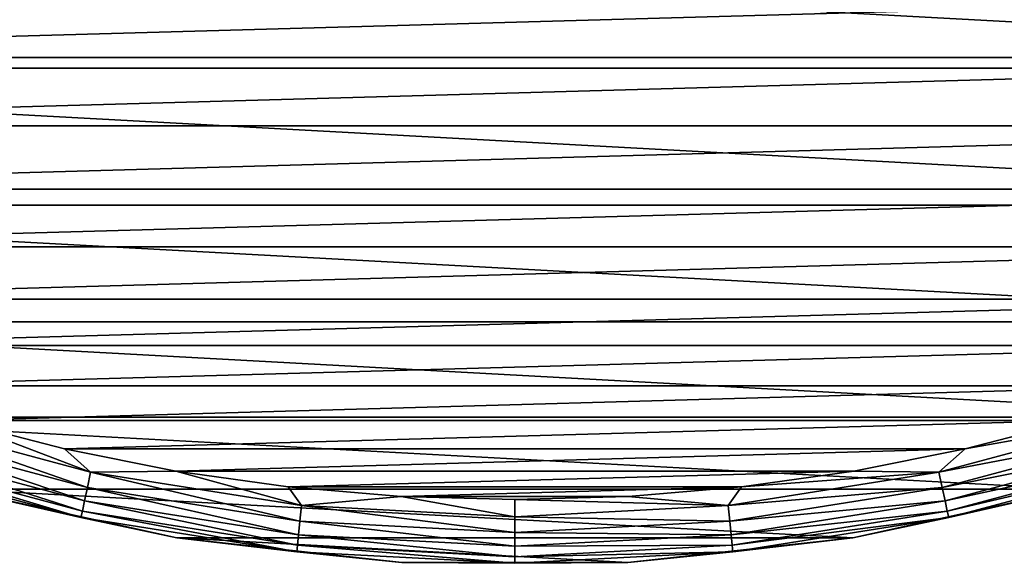
# Model space of a CAD drawing. Units: millimetres. Extents: x -112 to 170, y -35 to 32.
# Drawn here: x -83 to -68, y -32 to -23 of the extents above; entities that cross this region are included whole.
import ezdxf

# ---------------------------------------------------------------- set-up
doc = ezdxf.new("R2010")
doc.units = ezdxf.units.MM
doc.header["$LTSCALE"] = 65.185185
for name, color, linetype in [('290', 7, 'CONTINUOUS'), ('291', 7, 'CONTINUOUS'), ('292', 7, 'CONTINUOUS'), ('294', 7, 'CONTINUOUS')]:
    doc.layers.add(name, color=color, linetype=linetype)

msp = doc.modelspace()

# ---------------------------------------------------------------- linework, layer by layer
at = {"layer": '290', "color": 7, "linetype": 'CONTINUOUS', "true_color": 0xaaaaaa}
for points in [[(-80.137, -31.332, -44), (-83.494, -30.593, -44), (-80.137, -31.332, -63), (-80.137, -31.332, -44)], [(-80.137, -31.332, -63), (-83.494, -30.593, -44), (-83.494, -30.593, -63), (-80.137, -31.332, -63)], [(-66.506, -30.593, -44), (-69.863, -31.332, -44), (-66.506, -30.593, -63), (-66.506, -30.593, -44)], [(-66.506, -30.593, -63), (-69.863, -31.332, -44), (-69.863, -31.332, -63), (-66.506, -30.593, -63)], [(-76.719, -31.703, -44), (-80.137, -31.332, -44), (-76.719, -31.703, -63), (-76.719, -31.703, -44)], [(-76.719, -31.703, -63), (-80.137, -31.332, -44), (-80.137, -31.332, -63), (-76.719, -31.703, -63)], [(-69.863, -31.332, -44), (-73.281, -31.703, -44), (-69.863, -31.332, -63), (-69.863, -31.332, -44)], [(-69.863, -31.332, -63), (-73.281, -31.703, -44), (-73.281, -31.703, -63), (-69.863, -31.332, -63)], [(-73.281, -31.703, -44), (-76.719, -31.703, -44), (-73.281, -31.703, -63), (-73.281, -31.703, -44)], [(-73.281, -31.703, -63), (-76.719, -31.703, -44), (-76.719, -31.703, -63), (-73.281, -31.703, -63)]]:
    msp.add_3dface(points, dxfattribs=at)
at = {"layer": '291', "color": 7, "linetype": 'CONTINUOUS', "true_color": 0xaaaaaa}
for points in [[(-94.177, -24.037, -43), (-54.505, -22.924, -43), (-95.495, -22.924, -43), (-94.177, -24.037, -43)], [(-55.823, -24.037, -43), (-54.505, -22.924, -43), (-94.177, -24.037, -43), (-55.823, -24.037, -43)], [(-92.799, -25.075, -43), (-55.823, -24.037, -43), (-94.177, -24.037, -43), (-92.799, -25.075, -43)], [(-57.201, -25.075, -43), (-55.823, -24.037, -43), (-92.799, -25.075, -43), (-57.201, -25.075, -43)], [(-91.365, -26.034, -43), (-57.201, -25.075, -43), (-92.799, -25.075, -43), (-91.365, -26.034, -43)], [(-58.635, -26.034, -43), (-57.201, -25.075, -43), (-91.365, -26.034, -43), (-58.635, -26.034, -43)], [(-89.879, -26.911, -43), (-58.635, -26.034, -43), (-91.365, -26.034, -43), (-89.879, -26.911, -43)], [(-60.121, -26.911, -43), (-58.635, -26.034, -43), (-89.879, -26.911, -43), (-60.121, -26.911, -43)], [(-88.346, -27.703, -43), (-60.121, -26.911, -43), (-89.879, -26.911, -43), (-88.346, -27.703, -43)], [(-61.654, -27.703, -43), (-60.121, -26.911, -43), (-88.346, -27.703, -43), (-61.654, -27.703, -43)], [(-86.771, -28.408, -43), (-61.654, -27.703, -43), (-88.346, -27.703, -43), (-86.771, -28.408, -43)], [(-63.229, -28.408, -43), (-61.654, -27.703, -43), (-86.771, -28.408, -43), (-63.229, -28.408, -43)], [(-85.159, -29.023, -43), (-63.229, -28.408, -43), (-86.771, -28.408, -43), (-85.159, -29.023, -43)], [(-64.841, -29.023, -43), (-63.229, -28.408, -43), (-85.159, -29.023, -43), (-64.841, -29.023, -43)], [(-83.515, -29.547, -43), (-64.841, -29.023, -43), (-85.159, -29.023, -43), (-83.515, -29.547, -43)], [(-66.485, -29.547, -43), (-64.841, -29.023, -43), (-83.515, -29.547, -43), (-66.485, -29.547, -43)], [(-81.845, -29.979, -43), (-66.485, -29.547, -43), (-83.515, -29.547, -43), (-81.845, -29.979, -43)], [(-68.155, -29.979, -43), (-66.485, -29.547, -43), (-81.845, -29.979, -43), (-68.155, -29.979, -43)], [(-80.152, -30.315, -43), (-68.155, -29.979, -43), (-81.845, -29.979, -43), (-80.152, -30.315, -43)], [(-69.848, -30.315, -43), (-68.155, -29.979, -43), (-80.152, -30.315, -43), (-69.848, -30.315, -43)], [(-78.444, -30.557, -43), (-69.848, -30.315, -43), (-80.152, -30.315, -43), (-78.444, -30.557, -43)], [(-71.556, -30.557, -43), (-69.848, -30.315, -43), (-78.444, -30.557, -43), (-71.556, -30.557, -43)], [(-76.725, -30.702, -43), (-71.556, -30.557, -43), (-78.444, -30.557, -43), (-76.725, -30.702, -43)], [(-73.275, -30.702, -43), (-71.556, -30.557, -43), (-76.725, -30.702, -43), (-73.275, -30.702, -43)], [(-75, -30.75, -43), (-73.275, -30.702, -43), (-76.725, -30.702, -43), (-75, -30.75, -43)]]:
    msp.add_3dface(points, dxfattribs=at)
at = {"layer": '292', "color": 7, "linetype": 'CONTINUOUS', "true_color": 0xaaaaaa}
for points in [[(-51.95, -21.835, -63), (-54.446, -24.199, -63), (-98.05, -21.835, -63), (-51.95, -21.835, -63)], [(-54.446, -24.199, -63), (-95.554, -24.199, -63), (-98.05, -21.835, -63), (-54.446, -24.199, -63)], [(-54.446, -24.199, -63), (-57.182, -26.279, -63), (-95.554, -24.199, -63), (-54.446, -24.199, -63)], [(-57.182, -26.279, -63), (-92.818, -26.279, -63), (-95.554, -24.199, -63), (-57.182, -26.279, -63)], [(-57.182, -26.279, -63), (-60.128, -28.051, -63), (-92.818, -26.279, -63), (-57.182, -26.279, -63)], [(-60.128, -28.051, -63), (-89.872, -28.051, -63), (-92.818, -26.279, -63), (-60.128, -28.051, -63)], [(-60.128, -28.051, -63), (-63.248, -29.495, -63), (-89.872, -28.051, -63), (-60.128, -28.051, -63)], [(-63.248, -29.495, -63), (-86.752, -29.495, -63), (-89.872, -28.051, -63), (-63.248, -29.495, -63)], [(-63.248, -29.495, -63), (-66.506, -30.593, -63), (-86.752, -29.495, -63), (-63.248, -29.495, -63)], [(-66.506, -30.593, -63), (-83.494, -30.593, -63), (-86.752, -29.495, -63), (-66.506, -30.593, -63)], [(-66.506, -30.593, -63), (-69.863, -31.332, -63), (-83.494, -30.593, -63), (-66.506, -30.593, -63)], [(-69.863, -31.332, -63), (-80.137, -31.332, -63), (-83.494, -30.593, -63), (-69.863, -31.332, -63)], [(-69.863, -31.332, -63), (-73.281, -31.703, -63), (-80.137, -31.332, -63), (-69.863, -31.332, -63)], [(-73.281, -31.703, -63), (-76.719, -31.703, -63), (-80.137, -31.332, -63), (-73.281, -31.703, -63)]]:
    msp.add_3dface(points, dxfattribs=at)
at = {"layer": '294', "color": 7, "linetype": 'CONTINUOUS', "true_color": 0xaaaaaa}
for points in [[(-81.497, -30.567, -43.134), (-84.582, -29.491, -43.034), (-84.657, -29.721, -43.134), (-81.497, -30.567, -43.134)], [(-81.447, -30.331, -43.034), (-83.515, -29.547, -43), (-84.582, -29.491, -43.034), (-81.447, -30.331, -43.034)], [(-81.447, -30.331, -43.034), (-84.582, -29.491, -43.034), (-81.497, -30.567, -43.134), (-81.447, -30.331, -43.034)], [(-81.845, -29.979, -43), (-83.515, -29.547, -43), (-81.447, -30.331, -43.034), (-81.845, -29.979, -43)], [(-65.418, -29.491, -43.034), (-68.155, -29.979, -43), (-68.553, -30.331, -43.034), (-65.418, -29.491, -43.034)], [(-65.418, -29.491, -43.034), (-68.553, -30.331, -43.034), (-65.343, -29.721, -43.134), (-65.418, -29.491, -43.034)], [(-66.485, -29.547, -43), (-68.155, -29.979, -43), (-65.418, -29.491, -43.034), (-66.485, -29.547, -43)], [(-81.54, -30.77, -43.293), (-84.657, -29.721, -43.134), (-84.721, -29.918, -43.293), (-81.54, -30.77, -43.293)], [(-81.497, -30.567, -43.134), (-84.657, -29.721, -43.134), (-81.54, -30.77, -43.293), (-81.497, -30.567, -43.134)], [(-65.343, -29.721, -43.134), (-68.553, -30.331, -43.034), (-68.503, -30.567, -43.134), (-65.343, -29.721, -43.134)], [(-65.343, -29.721, -43.134), (-68.503, -30.567, -43.134), (-65.279, -29.918, -43.293), (-65.343, -29.721, -43.134)], [(-81.573, -30.926, -43.501), (-84.721, -29.918, -43.293), (-84.77, -30.069, -43.501), (-81.573, -30.926, -43.501)], [(-81.54, -30.77, -43.293), (-84.721, -29.918, -43.293), (-81.573, -30.926, -43.501), (-81.54, -30.77, -43.293)], [(-65.279, -29.918, -43.293), (-68.503, -30.567, -43.134), (-68.46, -30.77, -43.293), (-65.279, -29.918, -43.293)], [(-65.279, -29.918, -43.293), (-68.46, -30.77, -43.293), (-65.23, -30.069, -43.501), (-65.279, -29.918, -43.293)], [(-81.594, -31.023, -43.742), (-84.77, -30.069, -43.501), (-84.801, -30.164, -43.742), (-81.594, -31.023, -43.742)], [(-81.573, -30.926, -43.501), (-84.77, -30.069, -43.501), (-81.594, -31.023, -43.742), (-81.573, -30.926, -43.501)], [(-80.152, -30.315, -43), (-81.845, -29.979, -43), (-81.447, -30.331, -43.034), (-80.152, -30.315, -43)], [(-68.155, -29.979, -43), (-69.848, -30.315, -43), (-68.553, -30.331, -43.034), (-68.155, -29.979, -43)], [(-65.23, -30.069, -43.501), (-68.46, -30.77, -43.293), (-68.427, -30.926, -43.501), (-65.23, -30.069, -43.501)], [(-65.23, -30.069, -43.501), (-68.427, -30.926, -43.501), (-65.199, -30.164, -43.742), (-65.23, -30.069, -43.501)], [(-83.494, -30.593, -44), (-81.594, -31.023, -43.742), (-84.801, -30.164, -43.742), (-83.494, -30.593, -44)], [(-65.199, -30.164, -43.742), (-68.427, -30.926, -43.501), (-68.406, -31.023, -43.742), (-65.199, -30.164, -43.742)], [(-66.506, -30.593, -44), (-65.199, -30.164, -43.742), (-68.406, -31.023, -43.742), (-66.506, -30.593, -44)], [(-78.267, -31.079, -43.134), (-81.447, -30.331, -43.034), (-81.497, -30.567, -43.134), (-78.267, -31.079, -43.134)], [(-78.241, -30.839, -43.034), (-80.152, -30.315, -43), (-81.447, -30.331, -43.034), (-78.241, -30.839, -43.034)], [(-78.241, -30.839, -43.034), (-81.447, -30.331, -43.034), (-78.267, -31.079, -43.134), (-78.241, -30.839, -43.034)], [(-78.444, -30.557, -43), (-80.152, -30.315, -43), (-78.241, -30.839, -43.034), (-78.444, -30.557, -43)], [(-68.553, -30.331, -43.034), (-71.556, -30.557, -43), (-71.759, -30.839, -43.034), (-68.553, -30.331, -43.034)], [(-68.553, -30.331, -43.034), (-71.759, -30.839, -43.034), (-68.503, -30.567, -43.134), (-68.553, -30.331, -43.034)], [(-69.848, -30.315, -43), (-71.556, -30.557, -43), (-68.553, -30.331, -43.034), (-69.848, -30.315, -43)], [(-83.494, -30.593, -44), (-80.137, -31.332, -44), (-81.594, -31.023, -43.742), (-83.494, -30.593, -44)], [(-78.288, -31.285, -43.293), (-81.497, -30.567, -43.134), (-81.54, -30.77, -43.293), (-78.288, -31.285, -43.293)], [(-78.267, -31.079, -43.134), (-81.497, -30.567, -43.134), (-78.288, -31.285, -43.293), (-78.267, -31.079, -43.134)], [(-76.725, -30.702, -43), (-78.444, -30.557, -43), (-78.241, -30.839, -43.034), (-76.725, -30.702, -43)], [(-71.556, -30.557, -43), (-73.275, -30.702, -43), (-71.759, -30.839, -43.034), (-71.556, -30.557, -43)], [(-68.503, -30.567, -43.134), (-71.759, -30.839, -43.034), (-71.733, -31.079, -43.134), (-68.503, -30.567, -43.134)], [(-68.503, -30.567, -43.134), (-71.733, -31.079, -43.134), (-68.46, -30.77, -43.293), (-68.503, -30.567, -43.134)], [(-69.863, -31.332, -44), (-66.506, -30.593, -44), (-68.406, -31.023, -43.742), (-69.863, -31.332, -44)], [(-78.305, -31.443, -43.501), (-81.54, -30.77, -43.293), (-81.573, -30.926, -43.501), (-78.305, -31.443, -43.501)], [(-78.288, -31.285, -43.293), (-81.54, -30.77, -43.293), (-78.305, -31.443, -43.501), (-78.288, -31.285, -43.293)], [(-75, -31.009, -43.034), (-76.725, -30.702, -43), (-78.241, -30.839, -43.034), (-75, -31.009, -43.034)], [(-75, -30.75, -43), (-76.725, -30.702, -43), (-75, -31.009, -43.034), (-75, -30.75, -43)], [(-73.275, -30.702, -43), (-75, -30.75, -43), (-71.759, -30.839, -43.034), (-73.275, -30.702, -43)], [(-71.759, -30.839, -43.034), (-75, -30.75, -43), (-75, -31.009, -43.034), (-71.759, -30.839, -43.034)], [(-68.46, -30.77, -43.293), (-71.733, -31.079, -43.134), (-71.712, -31.285, -43.293), (-68.46, -30.77, -43.293)], [(-68.46, -30.77, -43.293), (-71.712, -31.285, -43.293), (-68.427, -30.926, -43.501), (-68.46, -30.77, -43.293)], [(-78.315, -31.542, -43.742), (-81.573, -30.926, -43.501), (-81.594, -31.023, -43.742), (-78.315, -31.542, -43.742)], [(-78.305, -31.443, -43.501), (-81.573, -30.926, -43.501), (-78.315, -31.542, -43.742), (-78.305, -31.443, -43.501)], [(-75, -31.25, -43.134), (-78.241, -30.839, -43.034), (-78.267, -31.079, -43.134), (-75, -31.25, -43.134)], [(-75, -31.009, -43.034), (-78.241, -30.839, -43.034), (-75, -31.25, -43.134), (-75, -31.009, -43.034)], [(-71.759, -30.839, -43.034), (-75, -31.009, -43.034), (-71.733, -31.079, -43.134), (-71.759, -30.839, -43.034)], [(-68.427, -30.926, -43.501), (-71.712, -31.285, -43.293), (-71.695, -31.443, -43.501), (-68.427, -30.926, -43.501)], [(-68.427, -30.926, -43.501), (-71.695, -31.443, -43.501), (-68.406, -31.023, -43.742), (-68.427, -30.926, -43.501)], [(-80.137, -31.332, -44), (-78.315, -31.542, -43.742), (-81.594, -31.023, -43.742), (-80.137, -31.332, -44)], [(-75, -31.457, -43.293), (-78.267, -31.079, -43.134), (-78.288, -31.285, -43.293), (-75, -31.457, -43.293)], [(-75, -31.25, -43.134), (-78.267, -31.079, -43.134), (-75, -31.457, -43.293), (-75, -31.25, -43.134)], [(-71.733, -31.079, -43.134), (-75, -31.009, -43.034), (-75, -31.25, -43.134), (-71.733, -31.079, -43.134)], [(-71.733, -31.079, -43.134), (-75, -31.25, -43.134), (-71.712, -31.285, -43.293), (-71.733, -31.079, -43.134)], [(-68.406, -31.023, -43.742), (-71.695, -31.443, -43.501), (-71.685, -31.542, -43.742), (-68.406, -31.023, -43.742)], [(-69.863, -31.332, -44), (-68.406, -31.023, -43.742), (-71.685, -31.542, -43.742), (-69.863, -31.332, -44)], [(-71.712, -31.285, -43.293), (-75, -31.25, -43.134), (-75, -31.457, -43.293), (-71.712, -31.285, -43.293)], [(-80.137, -31.332, -44), (-76.719, -31.703, -44), (-78.315, -31.542, -43.742), (-80.137, -31.332, -44)], [(-75, -31.616, -43.501), (-78.288, -31.285, -43.293), (-78.305, -31.443, -43.501), (-75, -31.616, -43.501)], [(-75, -31.457, -43.293), (-78.288, -31.285, -43.293), (-75, -31.616, -43.501), (-75, -31.457, -43.293)], [(-71.712, -31.285, -43.293), (-75, -31.457, -43.293), (-71.695, -31.443, -43.501), (-71.712, -31.285, -43.293)], [(-73.281, -31.703, -44), (-69.863, -31.332, -44), (-71.685, -31.542, -43.742), (-73.281, -31.703, -44)], [(-75, -31.716, -43.742), (-78.305, -31.443, -43.501), (-78.315, -31.542, -43.742), (-75, -31.716, -43.742)], [(-76.719, -31.703, -44), (-75, -31.716, -43.742), (-78.315, -31.542, -43.742), (-76.719, -31.703, -44)], [(-75, -31.616, -43.501), (-78.305, -31.443, -43.501), (-75, -31.716, -43.742), (-75, -31.616, -43.501)], [(-71.695, -31.443, -43.501), (-75, -31.457, -43.293), (-75, -31.616, -43.501), (-71.695, -31.443, -43.501)], [(-71.695, -31.443, -43.501), (-75, -31.616, -43.501), (-71.685, -31.542, -43.742), (-71.695, -31.443, -43.501)], [(-73.281, -31.703, -44), (-71.685, -31.542, -43.742), (-75, -31.716, -43.742), (-73.281, -31.703, -44)], [(-71.685, -31.542, -43.742), (-75, -31.616, -43.501), (-75, -31.716, -43.742), (-71.685, -31.542, -43.742)], [(-76.719, -31.703, -44), (-73.281, -31.703, -44), (-75, -31.716, -43.742), (-76.719, -31.703, -44)]]:
    msp.add_3dface(points, dxfattribs=at)

doc.saveas('drawing.dxf')
